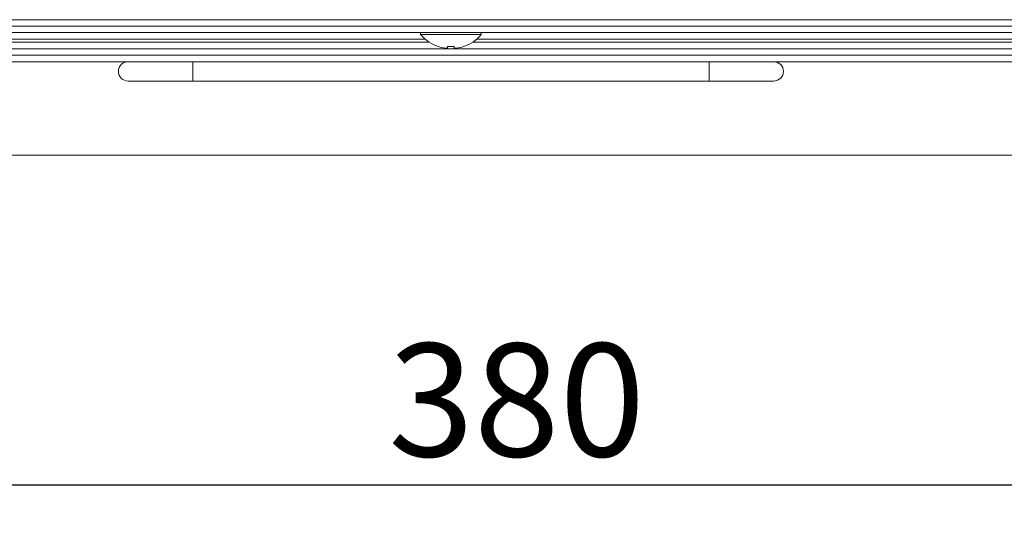
# Model space of a CAD drawing. Units: millimetres. Extents: x 93 to 2108, y 99 to 1414.
# Drawn here: x 673 to 825, y 273 to 350 of the extents above; entities that cross this region are included whole.
import ezdxf

# ---------------------------------------------------------------- set-up
doc = ezdxf.new("R2010")
doc.units = ezdxf.units.MM
doc.header["$LTSCALE"] = 5
doc.header["$PDSIZE"] = -1
doc.layers.add('SUNPOU', color=3, linetype='Continuous')
doc.styles.add('SLDTEXTSTYLE0', font='TXT', dxfattribs={"width": 0.7, "bigfont": 'bigfont'})
doc.dimstyles.new('SLDDIMSTYLE0', dxfattribs={"dimtxt": 17.5, "dimasz": 20, "dimexe": 0, "dimexo": 0.0625, "dimgap": 4.375, "dimtad": 3, "dimrnd": 1e-09, "dimzin": 12, "dimdsep": 46, "dimtxsty": 'SLDTEXTSTYLE0', "dimblk1": 'OPEN30', "dimblk2": 'OPEN30', "dimsah": 1, "dimcen": 0.09, "dimadec": 0, "dimazin": 3, "dimtfac": 1, "dimtofl": 0, "dimtmove": 0, "dimatfit": 3, "dimldrblk": 'OPEN30', "dimfxl": 1, "dimfrac": 2, "dimtolj": 1, "dimtzin": 12, "dimarcsym": 0})

# ---------------------------------------------------------------- blocks, each defined once
blk = doc.blocks.new('_OPEN30')
at = {"color": 0, "linetype": 'ByBlock', "lineweight": -2}
for p, q in [((-1, 0.267949), (0, 0)), ((0, 0), (-1, -0.267949)), ((0, 0), (-1, 0))]:
    blk.add_line(p, q, dxfattribs=at)
blk = doc.blocks.new('_D_8')
at = {"layer": 'Defpoints', "color": 0}
for p in [(549.45, 328.31), (929.45, 328.31), (929.45, 278.31)]:
    blk.add_point(p, dxfattribs=at)
at = {"layer": 'SUNPOU', "color": 0, "lineweight": -2}
for p, q in [((549.45, 328.25), (549.45, 278.31)), ((929.45, 328.25), (929.45, 278.31)), ((569.45, 278.31), (909.45, 278.31))]:
    blk.add_line(p, q, dxfattribs=at)
at = {"layer": 'SUNPOU', "color": 0, "lineweight": -2, "xscale": 20, "yscale": 20, "zscale": 20, "rotation": 180}
blk.add_blockref('_OPEN30', (549.45, 278.31), dxfattribs=at)
at = {"layer": 'SUNPOU', "color": 0, "lineweight": -2, "xscale": 20, "yscale": 20, "zscale": 20}
blk.add_blockref('_OPEN30', (929.45, 278.31), dxfattribs=at)
at = {"layer": 'SUNPOU', "color": 0, "insert": (749.63, 300.18), "char_height": 17.5, "attachment_point": 2, "style": 'SLDTEXTSTYLE0'}
blk.add_mtext('\\A1;380', dxfattribs=at)

msp = doc.modelspace()

# ---------------------------------------------------------------- linework, layer by layer
at = {"color": 7, "linetype": 'Continuous', "lineweight": 15}
for p, q in [((517.947, 350.31), (960.947, 350.31)), ((960.947, 349.31), (517.947, 349.31)), ((955.947, 348.31), (522.947, 348.31)), ((734.747, 348.31), (734.747, 348.021)), ((739.447, 348.021), (734.747, 348.021)), ((744.147, 348.021), (739.447, 348.021)), ((744.147, 348.021), (744.147, 348.31)), ((640.447, 346.81), (736.1, 346.81)), ((735.44, 347.31), (668.453, 347.31)), ((737.462, 346.141), (737.472, 346.161)), ((738.932, 346.161), (738.932, 345.891)), ((739.962, 345.891), (739.962, 346.161)), ((741.421, 346.161), (741.431, 346.141)), ((742.793, 346.81), (838.447, 346.81)), ((835.44, 347.31), (743.453, 347.31)), ((640.447, 345.81), (838.447, 345.81)), ((640.447, 344.81), (838.447, 344.81)), ((738.932, 345.891), (738.596, 345.891)), ((740.297, 345.891), (739.962, 345.891)), ((640.447, 343.81), (689.447, 343.81)), ((699.447, 343.81), (689.447, 343.81)), ((779.447, 343.81), (699.447, 343.81)), ((699.447, 343.81), (779.447, 343.81)), ((789.447, 343.81), (779.447, 343.81)), ((789.447, 343.81), (838.447, 343.81)), ((689.447, 340.81), (699.447, 340.81)), ((699.447, 340.81), (779.447, 340.81)), ((779.447, 340.81), (789.447, 340.81)), ((915.136, 329.31), (563.757, 329.31))]:
    msp.add_line(p, q, dxfattribs=at)
at = {"color": 8, "linetype": 'Continuous', "lineweight": 15}
for p, q in [((699.447, 343.81), (699.447, 340.81)), ((779.447, 343.81), (779.447, 340.81))]:
    msp.add_line(p, q, dxfattribs=at)
at = {"color": 7, "linetype": 'Continuous', "lineweight": 15, "flags": 128}
msp.add_lwpolyline([(789.447, 343.81), (790.021, 343.695), (790.507, 343.37), (790.832, 342.884), (790.947, 342.31), (790.832, 341.736), (790.507, 341.249), (790.021, 340.924), (789.447, 340.81), (789.447, 340.81)], dxfattribs=at)
at = {"color": 7, "linetype": 'Continuous', "lineweight": 15}
for centre, radius, start, end in [((739.447, 351.91), 6.1, 219.60193, 251.0141), ((739.447, 351.91), 6.1, 288.9859, 320.39807), ((739.447, 351.91), 6.078, 251.04118, 261.95679), ((739.447, 352.896), 6.755, 265.62738, 274.37262), ((739.447, 351.91), 6.078, 278.04321, 288.95882), ((689.447, 342.31), 1.5, 90, 270)]:
    msp.add_arc(centre, radius, start, end, dxfattribs=at)

# ---------------------------------------------------------------- dimensions: what is measured, and where the dimension line sits
at = {"layer": 'SUNPOU', "color": 3}
dim = msp.add_linear_dim(base=(929.447, 278.31), p1=(549.447, 328.31), p2=(929.447, 328.31), dimstyle='SLDDIMSTYLE0', dxfattribs=at)
dim.commit()
dim.dimension.update_dxf_attribs({"geometry": '_D_8', "text_midpoint": (749.631, 278.31), "dimtype": 160})

doc.saveas('drawing.dxf')
